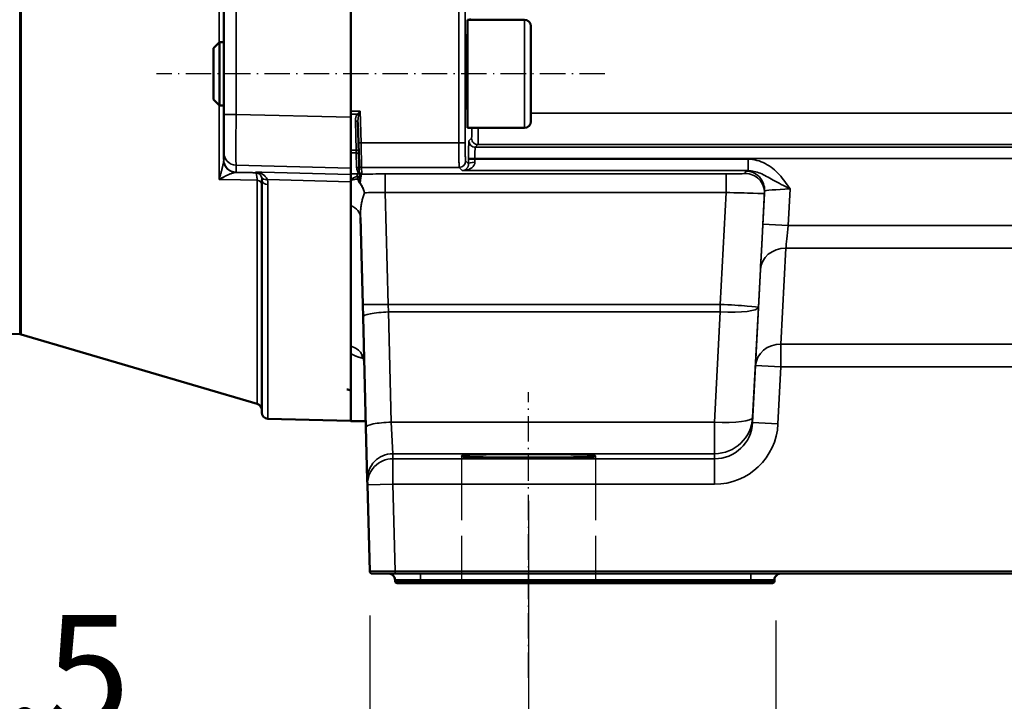
# Model space of a CAD drawing. Units: millimetres. Extents: x 300 to 1002, y 94 to 1087.
# Drawn here: x 436 to 514, y 536 to 590 of the extents above; entities that cross this region are included whole.
import ezdxf

# ---------------------------------------------------------------- set-up
doc = ezdxf.new("R2010")
doc.units = ezdxf.units.MM
doc.linetypes.add('GEN3', pattern=[6.25, 5, -1.25])
doc.linetypes.add('GEN7', pattern=[15, 10, -2.5, 0, -2.5])
for name, color, linetype in [('3', 6, 'GEN3'), ('7', 4, 'GEN7'), ('7N', 4, 'GEN7')]:
    doc.layers.add(name, color=color, linetype=linetype)
for name, color, linetype, lineweight in [('AM_5', 3, 'Continuous', 25), ('Visible (ISO)', 7, 'Continuous', 50), ('Visible fina (ISO)', 7, 'Continuous', 35)]:
    doc.layers.add(name, color=color, linetype=linetype, lineweight=lineweight)
doc.styles.add('ARIAL', font='ARIALBD.TTF')
doc.styles.get("Standard").update_dxf_attribs({"font": 'ISOCP.SHX'})
doc.dimstyles.new('Copia de AM_ISO$0', dxfattribs={"dimscale": 60, "dimtxt": 3.5, "dimasz": 2.5, "dimexe": 1, "dimexo": 1, "dimgap": 1.5, "dimtad": 1, "dimdsep": 46, "dimtxsty": 'Standard', "dimcen": 0, "dimclrd": 256, "dimclre": 256, "dimclrt": 2, "dimadec": 0, "dimazin": 2, "dimtp": 0.1, "dimtm": 0.1, "dimtfac": 0.71, "dimtmove": 0, "dimatfit": 3, "dimfxl": 1, "dimlwd": -1, "dimlwe": -1, "dimarcsym": 0})

# ---------------------------------------------------------------- blocks, each defined once
blk = doc.blocks.new('*D35')
at = {"layer": 'AM_5', "transparency": 16777216}
for p, q in [((426.22, 611.714), (426.22, 547.484)), ((476.22, 551.732), (476.22, 533.668)), ((426.22, 521.859), (426.22, 472.406)), ((476.22, 500.007), (476.22, 472.406)), ((433.22, 475.906), (469.22, 475.906))]:
    blk.add_line(p, q, dxfattribs=at)
for points in [[(433.22, 477.073), (433.22, 474.74), (426.22, 475.906)], [(469.22, 477.073), (469.22, 474.74), (476.22, 475.906)]]:
    blk.add_solid(points, dxfattribs=at)
at = {"layer": 'DEFPOINTS', "color": 0, "transparency": 16777216}
for p in [(426.22, 615.214), (476.22, 555.232), (476.22, 475.906)]:
    blk.add_point(p, dxfattribs=at)
at = {"layer": 'AM_5', "color": 2, "transparency": 16777216, "insert": (451.22, 487.793), "char_height": 8.75, "attachment_point": 5, "style": 'ARIAL'}
blk.add_mtext('50{}{\\A0;{\\H1.5x;}{\\A2;\\H0.71x;\\C3;%%p0.8}}', dxfattribs=at)
blk = doc.blocks.new('*D36')
at = {"layer": 'AM_5', "transparency": 16777216}
for p, q in [((476.22, 551.732), (476.22, 533.668)), ((576.22, 551.802), (576.22, 536.171)), ((476.22, 499.601), (476.22, 472.406)), ((576.22, 495.577), (576.22, 472.406)), ((484.666, 475.906), (569.22, 475.906))]:
    blk.add_line(p, q, dxfattribs=at)
for points in [[(483.22, 477.073), (483.22, 474.74), (476.22, 475.906)], [(569.22, 477.073), (569.22, 474.74), (576.22, 475.906)]]:
    blk.add_solid(points, dxfattribs=at)
at = {"layer": 'DEFPOINTS', "color": 0, "transparency": 16777216}
for p in [(476.22, 555.232), (576.22, 555.302), (576.22, 475.906)]:
    blk.add_point(p, dxfattribs=at)
at = {"layer": 'AM_5', "color": 2, "transparency": 16777216, "insert": (510.879, 485.624), "char_height": 8.75, "attachment_point": 5, "style": 'ARIAL'}
blk.add_mtext('100', dxfattribs=at)
blk = doc.blocks.new('*D38')
at = {"layer": 'AM_5', "transparency": 16777216}
for p, q in [((476.22, 551.732), (476.22, 524.043)), ((463.715, 542.708), (463.715, 524.043)), ((456.715, 527.543), (416.761, 527.543)), ((476.22, 527.543), (463.715, 527.543)), ((483.22, 527.543), (490.22, 527.543))]:
    blk.add_line(p, q, dxfattribs=at)
for points in [[(456.715, 528.71), (456.715, 526.376), (463.715, 527.543)], [(483.22, 528.71), (483.22, 526.376), (476.22, 527.543)]]:
    blk.add_solid(points, dxfattribs=at)
at = {"layer": 'DEFPOINTS', "color": 0, "transparency": 16777216}
for p in [(476.22, 555.232), (463.715, 546.208), (476.22, 527.543)]:
    blk.add_point(p, dxfattribs=at)
at = {"layer": 'AM_5', "color": 2, "transparency": 16777216, "insert": (433.238, 537.26), "char_height": 8.75, "attachment_point": 5, "style": 'ARIAL'}
blk.add_mtext('12.5', dxfattribs=at)
blk = doc.blocks.new('*D39')
at = {"layer": 'AM_5', "transparency": 16777216}
for p, q in [((463.715, 542.708), (463.715, 498.814)), ((495.694, 542.328), (495.694, 498.814)), ((470.715, 502.314), (488.694, 502.314))]:
    blk.add_line(p, q, dxfattribs=at)
for points in [[(470.715, 503.481), (470.715, 501.147), (463.715, 502.314)], [(488.694, 503.481), (488.694, 501.147), (495.694, 502.314)]]:
    blk.add_solid(points, dxfattribs=at)
at = {"layer": 'DEFPOINTS', "color": 0, "transparency": 16777216}
for p in [(463.715, 546.208), (495.694, 545.828), (495.694, 502.314)]:
    blk.add_point(p, dxfattribs=at)
at = {"layer": 'AM_5', "color": 2, "transparency": 16777216, "insert": (479.704, 512.032), "char_height": 8.75, "attachment_point": 5, "style": 'ARIAL'}
blk.add_mtext('32', dxfattribs=at)
blk = doc.blocks.new('*D41')
at = {"layer": 'AM_5', "transparency": 16777216}
for p, q in [((463.715, 542.708), (463.715, 505.068)), ((588.725, 542.708), (588.725, 478.969)), ((588.725, 473.198), (588.725, 447.95)), ((463.715, 466.731), (463.715, 447.95)), ((470.715, 451.45), (581.725, 451.45))]:
    blk.add_line(p, q, dxfattribs=at)
for points in [[(470.715, 452.616), (470.715, 450.283), (463.715, 451.45)], [(581.725, 452.616), (581.725, 450.283), (588.725, 451.45)]]:
    blk.add_solid(points, dxfattribs=at)
at = {"layer": 'DEFPOINTS', "color": 0, "transparency": 16777216}
for p in [(463.715, 546.208), (588.725, 546.208), (588.725, 451.45)]:
    blk.add_point(p, dxfattribs=at)
at = {"layer": 'AM_5', "color": 2, "transparency": 16777216, "insert": (526.22, 461.167), "char_height": 8.75, "attachment_point": 5, "style": 'ARIAL'}
blk.add_mtext('125', dxfattribs=at)

msp = doc.modelspace()

# ---------------------------------------------------------------- linework, layer by layer
at = {"layer": '3'}
for p, q in [((470.955, 555.232), (470.955, 545.264)), ((481.485, 555.232), (481.485, 545.264))]:
    msp.add_line(p, q, dxfattribs=at)
at = {"layer": '7', "ltscale": 0.2}
msp.add_line((476.22, 537.807), (476.22, 560.303), dxfattribs=at)
at = {"layer": '7N', "ltscale": 0.2}
msp.add_line((482.225, 585.34), (446.92, 585.34), dxfattribs=at)
at = {"layer": 'Visible (ISO)'}
for p, q in [((452.22, 667.875), (452.22, 582.152)), ((462.22, 581.922), (462.22, 594.315)), ((471.407, 589.59), (471.407, 581.09)), ((475.907, 589.59), (471.407, 589.59)), ((476.407, 589.09), (476.407, 581.59)), ((451.407, 587.349), (451.898, 587.84)), ((451.898, 587.84), (451.898, 582.84)), ((452.22, 587.84), (451.898, 587.84)), ((471.407, 587.84), (471.299, 587.84)), ((451.407, 583.33), (451.407, 587.349)), ((451.407, 583.33), (451.898, 582.84)), ((452.22, 582.84), (451.898, 582.84)), ((471.407, 582.84), (471.31, 582.84)), ((452.22, 579.154), (452.22, 582.152)), ((462.22, 577.925), (462.22, 581.922)), ((462.832, 579.914), (462.79, 581.517)), ((475.907, 581.09), (471.407, 581.09)), ((462.878, 578.177), (462.832, 579.914)), ((452.22, 579.154), (452.22, 578.591)), ((462.22, 577.409), (462.22, 577.925)), ((462.878, 578.177), (462.888, 577.796)), ((455.22, 558.697), (455.22, 577)), ((462.22, 577.046), (462.22, 577.409)), ((462.22, 577.046), (462.22, 577.036)), ((462.22, 577.036), (462.22, 576.967)), ((462.22, 576.967), (462.22, 574.973)), ((462.22, 574.973), (462.22, 563.913)), ((462.986, 574.029), (463.165, 567.202)), ((463.165, 567.202), (463.191, 566.203)), ((463.191, 566.203), (463.418, 557.529)), ((433.707, 564.922), (436.155, 564.858)), ((436.283, 564.838), (454.861, 559.376)), ((462.22, 563.913), (462.22, 563.335)), ((462.22, 558.014), (462.22, 563.335)), ((455.707, 558.197), (462.207, 558.027)), ((463.406, 558.014), (462.22, 558.014)), ((463.418, 557.529), (463.527, 553.398)), ((463.527, 553.398), (463.537, 552.996)), ((463.537, 552.996), (463.715, 546.208)), ((465.715, 546.014), (463.915, 546.014)), ((465.715, 546.014), (586.725, 546.014)), ((495.856, 545.96), (495.802, 545.928)), ((465.713, 545.527), (465.716, 545.41)), ((467.72, 545.264), (465.866, 545.264)), ((467.72, 545.264), (493.72, 545.264)), ((495.43, 545.264), (493.72, 545.264)), ((495.583, 545.527), (495.58, 545.41))]:
    msp.add_line(p, q, dxfattribs=at)
at = {"layer": 'Visible (ISO)', "flags": 128}
for points in [[(471.328, 582.627), (471.324, 582.652), (471.318, 582.712), (471.312, 582.798), (471.306, 582.908), (471.3, 583.041), (471.295, 583.194), (471.29, 583.367), (471.285, 583.558), (471.281, 583.766), (471.277, 583.987), (471.274, 584.221), (471.271, 584.467), (471.269, 584.721), (471.268, 584.981), (471.267, 585.245), (471.267, 585.511), (471.268, 585.778), (471.269, 586.044), (471.27, 586.305), (471.273, 586.559), (471.276, 586.804), (471.279, 587.039), (471.283, 587.261), (471.288, 587.469), (471.293, 587.659), (471.298, 587.832), (471.304, 587.986), (471.31, 588.119), (471.317, 588.229), (471.323, 588.315), (471.329, 588.375), (471.333, 588.4)], [(463.06, 563.197), (463.067, 563.191), (463.089, 563.17), (463.121, 563.131), (463.162, 563.071), (463.206, 562.99), (463.244, 562.887), (463.285, 562.642)], [(471.014, 555.22), (471.058, 555.215), (471.16, 555.207), (471.309, 555.199), (471.502, 555.191), (471.735, 555.184), (472.009, 555.177), (472.319, 555.17), (472.661, 555.164), (473.036, 555.159), (473.438, 555.154), (473.863, 555.15), (474.308, 555.146), (474.772, 555.143), (475.247, 555.141), (475.729, 555.14), (476.217, 555.14), (476.705, 555.14), (477.188, 555.141), (477.662, 555.143), (478.126, 555.146), (478.572, 555.15), (478.997, 555.154), (479.399, 555.159), (479.774, 555.164), (480.117, 555.17), (480.427, 555.177), (480.701, 555.184), (480.936, 555.191), (481.13, 555.199), (481.281, 555.207), (481.383, 555.215), (481.426, 555.22)], [(496.063, 546.014), (495.955, 545.999), (495.856, 545.96)]]:
    msp.add_lwpolyline(points, dxfattribs=at)
at = {"layer": 'Visible (ISO)'}
for centre, radius, start, end in [((475.907, 589.09), 0.5, 0, 90), ((475.907, 581.59), 0.5, 270, 0), ((436.142, 564.358), 0.5, 73.6164, 88.5), ((461.92, 560.114), 0.4, 41.40962, 90), ((454.72, 558.896), 0.5, 0, 73.6164), ((455.72, 558.697), 0.5, 180, 268.5), ((462.22, 558.527), 0.5, 268.5, 270), ((463.915, 546.214), 0.2, 181.5, 270), ((465.213, 545.514), 0.5, 1.5, 90), ((496.083, 545.514), 0.5, 124.11471, 178.5), ((465.866, 545.414), 0.15, 181.5, 270), ((495.43, 545.414), 0.15, 270, 358.5)]:
    msp.add_arc(centre, radius, start, end, dxfattribs=at)
at = {"layer": 'Visible fina (ISO)'}
for p, q in [((436.155, 564.858), (436.155, 685.169)), ((436.283, 685.189), (436.283, 564.838)), ((453.194, 582.152), (453.194, 667.875)), ((462.207, 668.105), (462.207, 581.922)), ((451.861, 587.803), (451.861, 661.876)), ((470.733, 591.046), (470.733, 579.912)), ((471.233, 579.929), (471.233, 590.569)), ((471.614, 589.705), (471.615, 589.59)), ((475.907, 581.09), (475.907, 589.59)), ((451.861, 577.033), (451.861, 582.876)), ((462.22, 582.398), (462.967, 582.398)), ((462.967, 582.398), (463.032, 579.912)), ((452.22, 582.152), (453.194, 582.152)), ((462.207, 581.922), (453.194, 582.152)), ((462.22, 581.922), (462.207, 581.922)), ((462.22, 582.156), (462.724, 582.156)), ((462.65, 579.345), (462.59, 581.617)), ((582.332, 582.241), (476.407, 582.241)), ((471.736, 580.27), (471.533, 580.067)), ((462.65, 579.345), (462.22, 579.345)), ((462.658, 579.121), (462.65, 579.345)), ((463.032, 579.912), (463.078, 577.982)), ((470.733, 579.912), (463.032, 579.912)), ((472.033, 579.566), (472.236, 579.77)), ((591.22, 579.566), (472.033, 579.566)), ((472.236, 579.77), (582.332, 579.77)), ((462.22, 579.121), (462.658, 579.121)), ((462.658, 579.121), (462.688, 577.99)), ((471.497, 578.254), (471.27, 578.482)), ((471.496, 578.667), (471.996, 578.667)), ((471.496, 578.667), (471.496, 578.621)), ((471.496, 578.621), (471.996, 578.62)), ((471.996, 578.667), (591.22, 578.667)), ((471.996, 578.62), (471.996, 578.667)), ((493.511, 578.62), (471.996, 578.62)), ((493.511, 577.721), (493.511, 578.62)), ((453.194, 578.155), (462.207, 577.925)), ((453.194, 577.592), (453.194, 578.155)), ((462.207, 577.925), (462.207, 577.409)), ((463.09, 577.504), (463.078, 577.982)), ((463.078, 577.982), (470.77, 577.982)), ((470.77, 577.982), (471.008, 577.743)), ((471.031, 577.721), (471.008, 577.743)), ((471.031, 577.721), (493.511, 577.721)), ((493.31, 577.69), (493.294, 577.5)), ((451.861, 577.033), (452.22, 577.026)), ((452.22, 577.026), (454.861, 576.97)), ((454.733, 577.603), (454.733, 577.559)), ((455.22, 577.59), (454.733, 577.603)), ((454.861, 559.376), (454.861, 576.97)), ((455.193, 577.221), (455.194, 577.217)), ((462.207, 577.409), (455.22, 577.59)), ((455.655, 577.016), (462.207, 576.848)), ((462.207, 558.027), (462.207, 576.848)), ((462.76, 577.464), (462.22, 577.464)), ((462.927, 577.362), (462.928, 577.367)), ((464.934, 577.461), (464.934, 576.001)), ((491.788, 577.461), (464.934, 577.461)), ((491.788, 577.461), (491.788, 576.001)), ((455.707, 576.639), (455.707, 558.197)), ((494.808, 576.112), (494.672, 573.506)), ((494.792, 575.922), (494.808, 576.112)), ((496.669, 573.401), (496.82, 576.282)), ((464.934, 576.001), (491.788, 576.001)), ((465.164, 567.202), (464.934, 576.001)), ((491.788, 576.001), (491.326, 567.202)), ((494.322, 566.967), (494.792, 575.922)), ((494.672, 573.506), (496.669, 573.401)), ((496.669, 573.401), (555.771, 573.401)), ((496.102, 564.07), (496.484, 571.619)), ((496.484, 571.619), (555.956, 571.619)), ((494.487, 569.942), (494.105, 562.393)), ((465.191, 566.603), (465.164, 567.202)), ((465.164, 567.202), (491.326, 567.202)), ((491.326, 567.202), (491.326, 566.603)), ((493.869, 558.293), (494.322, 566.967)), ((465.418, 557.929), (465.191, 566.603)), ((465.191, 566.603), (491.326, 566.603)), ((491.326, 566.603), (490.873, 557.929)), ((496.102, 564.07), (496.102, 562.288)), ((496.102, 564.07), (556.338, 564.07)), ((494.105, 562.393), (493.869, 557.892)), ((494.105, 562.393), (496.102, 562.288)), ((495.866, 557.787), (496.102, 562.288)), ((496.102, 562.288), (556.338, 562.288)), ((493.869, 557.892), (493.869, 558.293)), ((465.526, 555.45), (465.418, 557.929)), ((465.418, 557.929), (490.873, 557.929)), ((490.873, 557.929), (490.873, 555.45)), ((495.866, 557.787), (493.869, 557.892)), ((465.526, 555.45), (490.873, 555.45)), ((465.536, 555.048), (465.526, 555.45)), ((470.959, 555.302), (470.955, 555.232)), ((481.485, 555.232), (481.481, 555.302)), ((490.873, 555.45), (490.873, 555.048)), ((490.873, 555.048), (465.536, 555.048)), ((465.536, 553.048), (465.536, 555.048)), ((490.873, 553.048), (490.873, 555.048)), ((465.536, 553.048), (463.537, 552.996)), ((465.536, 553.048), (490.873, 553.048)), ((465.715, 546.214), (465.536, 553.048)), ((463.715, 546.208), (465.715, 546.214)), ((586.725, 546.214), (465.715, 546.214)), ((465.715, 546.014), (465.715, 546.214)), ((467.72, 546.014), (467.72, 545.527)), ((493.72, 546.014), (493.72, 545.527)), ((467.72, 545.527), (465.713, 545.527)), ((465.716, 545.41), (467.72, 545.41)), ((467.72, 545.527), (493.72, 545.527)), ((467.72, 545.527), (467.72, 545.41)), ((467.72, 545.41), (467.72, 545.264)), ((493.72, 545.41), (467.72, 545.41)), ((495.583, 545.527), (493.72, 545.527)), ((493.72, 545.527), (493.72, 545.41)), ((493.72, 545.41), (493.72, 545.264)), ((493.72, 545.41), (495.58, 545.41))]:
    msp.add_line(p, q, dxfattribs=at)
at = {"layer": 'Visible fina (ISO)', "flags": 128}
for points in [[(472.119, 589.59), (472.119, 589.605)], [(471.384, 588.09), (471.372, 588.295), (471.359, 588.42), (471.346, 588.46), (471.333, 588.415), (471.321, 588.289), (471.308, 588.085), (471.297, 587.804), (471.288, 587.453), (471.28, 587.046), (471.273, 586.595), (471.269, 586.115), (471.267, 585.618), (471.267, 585.119), (471.27, 584.632), (471.275, 584.17), (471.281, 583.745), (471.29, 583.369), (471.3, 583.054), (471.311, 582.813), (471.323, 582.652), (471.336, 582.575), (471.349, 582.58), (471.362, 582.668), (471.375, 582.84)], [(471.394, 587.839), (471.393, 587.851), (471.393, 587.863), (471.392, 587.874), (471.392, 587.885), (471.392, 587.896), (471.391, 587.908), (471.391, 587.919), (471.39, 587.929), (471.39, 587.94), (471.39, 587.951), (471.389, 587.962), (471.389, 587.972), (471.388, 587.982), (471.388, 587.993), (471.388, 588.003), (471.387, 588.013), (471.387, 588.023), (471.386, 588.033), (471.386, 588.042), (471.386, 588.052), (471.385, 588.062), (471.385, 588.071), (471.384, 588.08), (471.384, 588.09)], [(462.967, 582.398), (462.957, 582.388), (462.946, 582.377), (462.935, 582.367), (462.925, 582.357), (462.914, 582.346), (462.904, 582.336), (462.893, 582.326), (462.883, 582.316), (462.872, 582.305), (462.862, 582.295), (462.852, 582.285), (462.841, 582.275), (462.831, 582.264), (462.821, 582.254), (462.811, 582.244), (462.801, 582.234), (462.791, 582.224), (462.781, 582.214), (462.771, 582.204), (462.762, 582.195), (462.752, 582.185), (462.743, 582.175), (462.734, 582.166), (462.724, 582.156)], [(462.85, 582.061), (462.855, 582.075), (462.859, 582.088), (462.863, 582.102), (462.868, 582.115), (462.873, 582.129), (462.877, 582.143), (462.882, 582.156), (462.887, 582.17), (462.892, 582.184), (462.897, 582.198), (462.902, 582.213), (462.906, 582.227), (462.911, 582.241), (462.916, 582.255), (462.921, 582.269), (462.927, 582.284), (462.932, 582.298), (462.937, 582.312), (462.942, 582.326), (462.947, 582.341), (462.952, 582.355), (462.957, 582.369), (462.962, 582.384), (462.967, 582.398)], [(462.724, 582.156), (462.711, 582.136), (462.699, 582.115), (462.688, 582.094), (462.677, 582.072), (462.667, 582.051), (462.658, 582.029), (462.649, 582.006), (462.642, 581.984), (462.635, 581.962), (462.628, 581.939), (462.622, 581.916), (462.617, 581.894), (462.612, 581.871), (462.607, 581.848), (462.603, 581.825), (462.6, 581.802), (462.597, 581.779), (462.595, 581.756), (462.593, 581.732), (462.592, 581.709), (462.591, 581.686), (462.59, 581.663), (462.59, 581.64), (462.59, 581.617)], [(462.79, 581.517), (462.79, 581.541), (462.79, 581.564), (462.789, 581.588), (462.79, 581.611), (462.79, 581.634), (462.791, 581.658), (462.792, 581.681), (462.793, 581.705), (462.794, 581.728), (462.796, 581.751), (462.798, 581.774), (462.8, 581.797), (462.802, 581.82), (462.805, 581.843), (462.808, 581.866), (462.811, 581.888), (462.815, 581.911), (462.819, 581.933), (462.823, 581.955), (462.827, 581.977), (462.833, 581.999), (462.838, 582.02), (462.844, 582.041), (462.85, 582.061)], [(471.762, 581.09), (471.762, 581.034), (471.761, 580.979), (471.761, 580.925), (471.76, 580.872), (471.759, 580.821), (471.759, 580.77), (471.758, 580.722), (471.757, 580.675), (471.756, 580.63), (471.755, 580.588), (471.754, 580.548), (471.753, 580.51), (471.751, 580.474), (471.75, 580.441), (471.749, 580.411), (471.748, 580.384), (471.746, 580.359), (471.745, 580.337), (471.743, 580.318), (471.742, 580.302), (471.741, 580.289), (471.739, 580.279), (471.738, 580.273), (471.736, 580.27)], [(472.236, 579.77), (472.238, 579.775), (472.239, 579.785), (472.241, 579.801), (472.242, 579.822), (472.244, 579.848), (472.245, 579.879), (472.247, 579.914), (472.248, 579.955), (472.249, 579.999), (472.251, 580.048), (472.252, 580.102), (472.253, 580.159), (472.254, 580.221), (472.255, 580.286), (472.256, 580.355), (472.257, 580.427), (472.258, 580.502), (472.259, 580.581), (472.26, 580.661), (472.26, 580.744), (472.261, 580.828), (472.261, 580.915), (472.262, 581.002), (472.262, 581.09)], [(471.533, 580.067), (471.531, 580.061), (471.528, 580.05), (471.526, 580.034), (471.524, 580.011), (471.521, 579.983), (471.519, 579.95), (471.517, 579.911), (471.515, 579.868), (471.513, 579.819), (471.511, 579.765), (471.509, 579.706), (471.507, 579.644), (471.506, 579.577), (471.504, 579.507), (471.503, 579.433), (471.501, 579.356), (471.5, 579.277), (471.499, 579.194), (471.498, 579.11), (471.497, 579.023), (471.497, 578.935), (471.496, 578.846), (471.496, 578.757), (471.496, 578.667)], [(470.733, 579.912), (470.733, 579.787), (470.733, 579.662), (470.734, 579.538), (470.734, 579.415), (470.735, 579.296), (470.736, 579.179), (470.737, 579.066), (470.738, 578.956), (470.739, 578.849), (470.74, 578.747), (470.742, 578.651), (470.744, 578.559), (470.745, 578.474), (470.747, 578.394), (470.749, 578.321), (470.751, 578.254), (470.753, 578.194), (470.756, 578.141), (470.758, 578.096), (470.76, 578.058), (470.763, 578.027), (470.765, 578.005), (470.767, 577.989), (470.77, 577.982)], [(471.27, 578.482), (471.267, 578.487), (471.265, 578.498), (471.262, 578.515), (471.26, 578.538), (471.258, 578.567), (471.255, 578.601), (471.253, 578.641), (471.251, 578.685), (471.249, 578.736), (471.247, 578.791), (471.245, 578.85), (471.243, 578.914), (471.242, 578.983), (471.24, 579.055), (471.239, 579.132), (471.238, 579.212), (471.236, 579.294), (471.236, 579.379), (471.235, 579.467), (471.234, 579.557), (471.233, 579.648), (471.233, 579.741), (471.233, 579.835), (471.233, 579.929)], [(471.996, 578.667), (471.996, 578.724), (471.996, 578.782), (471.997, 578.839), (471.997, 578.896), (471.998, 578.951), (471.999, 579.005), (472, 579.058), (472.001, 579.11), (472.002, 579.159), (472.004, 579.207), (472.005, 579.252), (472.007, 579.295), (472.009, 579.335), (472.011, 579.372), (472.013, 579.407), (472.015, 579.438), (472.017, 579.467), (472.019, 579.491), (472.021, 579.513), (472.023, 579.531), (472.026, 579.545), (472.028, 579.556), (472.03, 579.563), (472.033, 579.566)], [(452.213, 578.461), (452.207, 578.417), (452.2, 578.37), (452.192, 578.322), (452.183, 578.271), (452.173, 578.219), (452.162, 578.166), (452.15, 578.111), (452.137, 578.055), (452.123, 577.997), (452.109, 577.939), (452.094, 577.879), (452.079, 577.818), (452.063, 577.757), (452.047, 577.695), (452.03, 577.632), (452.012, 577.568), (451.995, 577.503), (451.977, 577.438), (451.958, 577.372), (451.939, 577.305), (451.92, 577.238), (451.901, 577.17), (451.881, 577.102), (451.861, 577.033)], [(452.22, 578.591), (452.22, 578.586), (452.22, 578.58), (452.22, 578.575), (452.22, 578.569), (452.22, 578.564), (452.22, 578.558), (452.219, 578.553), (452.219, 578.548), (452.219, 578.542), (452.219, 578.537), (452.218, 578.531), (452.218, 578.526), (452.218, 578.521), (452.218, 578.515), (452.217, 578.51), (452.217, 578.504), (452.216, 578.499), (452.216, 578.494), (452.215, 578.488), (452.215, 578.483), (452.214, 578.478), (452.214, 578.472), (452.213, 578.467), (452.213, 578.461)], [(471.496, 578.621), (471.496, 578.605), (471.496, 578.59), (471.496, 578.574), (471.496, 578.559), (471.496, 578.544), (471.496, 578.528), (471.496, 578.513), (471.496, 578.497), (471.496, 578.482), (471.496, 578.467), (471.496, 578.451), (471.496, 578.436), (471.496, 578.421), (471.496, 578.405), (471.496, 578.39), (471.496, 578.375), (471.496, 578.36), (471.496, 578.344), (471.496, 578.329), (471.496, 578.314), (471.497, 578.299), (471.497, 578.284), (471.497, 578.269), (471.497, 578.254)], [(471.997, 578.385), (471.997, 578.394), (471.996, 578.404), (471.996, 578.414), (471.996, 578.423), (471.996, 578.433), (471.996, 578.443), (471.996, 578.452), (471.996, 578.462), (471.996, 578.472), (471.996, 578.482), (471.996, 578.492), (471.996, 578.501), (471.996, 578.511), (471.996, 578.521), (471.996, 578.531), (471.996, 578.541), (471.996, 578.551), (471.996, 578.561), (471.996, 578.571), (471.996, 578.581), (471.996, 578.59), (471.996, 578.6), (471.996, 578.61), (471.996, 578.62)], [(496.82, 576.282), (496.721, 576.428), (496.62, 576.573), (496.518, 576.717), (496.414, 576.86), (496.307, 577.001), (496.197, 577.139), (496.084, 577.275), (495.967, 577.407), (495.846, 577.534), (495.721, 577.658), (495.591, 577.776), (495.456, 577.889), (495.317, 577.996), (495.171, 578.097), (495.021, 578.191), (494.867, 578.277), (494.708, 578.354), (494.546, 578.422), (494.38, 578.481), (494.21, 578.53), (494.038, 578.569), (493.863, 578.597), (493.687, 578.614), (493.511, 578.62)], [(462.747, 577.698), (462.75, 577.691), (462.753, 577.684), (462.756, 577.677), (462.759, 577.669), (462.761, 577.662), (462.764, 577.655), (462.767, 577.648), (462.77, 577.641), (462.773, 577.634), (462.775, 577.626), (462.778, 577.619), (462.781, 577.612), (462.784, 577.605), (462.786, 577.598), (462.789, 577.591), (462.792, 577.584), (462.795, 577.576), (462.798, 577.569), (462.8, 577.562), (462.803, 577.555), (462.806, 577.548), (462.809, 577.541), (462.812, 577.533), (462.815, 577.526)], [(471.031, 577.721), (471.086, 577.723), (471.141, 577.727), (471.195, 577.733), (471.249, 577.741), (471.303, 577.752), (471.356, 577.764), (471.409, 577.779), (471.461, 577.796), (471.512, 577.815), (471.562, 577.836), (471.61, 577.86), (471.657, 577.886), (471.703, 577.914), (471.746, 577.945), (471.788, 577.978), (471.827, 578.014), (471.863, 578.052), (471.896, 578.093), (471.925, 578.136), (471.95, 578.182), (471.97, 578.23), (471.985, 578.28), (471.994, 578.332), (471.997, 578.385)], [(471.497, 578.254), (471.496, 578.213), (471.492, 578.172), (471.485, 578.132), (471.475, 578.095), (471.463, 578.059), (471.449, 578.024), (471.434, 577.992), (471.416, 577.962), (471.397, 577.933), (471.377, 577.906), (471.356, 577.882), (471.334, 577.859), (471.312, 577.838), (471.288, 577.819), (471.264, 577.801), (471.239, 577.786), (471.214, 577.772), (471.189, 577.76), (471.163, 577.749), (471.137, 577.74), (471.111, 577.733), (471.084, 577.727), (471.058, 577.723), (471.031, 577.721)], [(493.511, 577.721), (493.629, 577.717), (493.748, 577.707), (493.868, 577.69), (493.988, 577.667), (494.108, 577.637), (494.228, 577.601), (494.348, 577.559), (494.468, 577.512), (494.59, 577.459), (494.713, 577.402), (494.837, 577.34), (494.963, 577.274), (495.091, 577.205), (495.222, 577.132), (495.358, 577.057), (495.499, 576.978), (495.645, 576.897), (495.797, 576.814), (495.955, 576.728), (496.119, 576.641), (496.29, 576.553), (496.464, 576.463), (496.641, 576.373), (496.82, 576.282)], [(451.861, 577.033), (451.929, 577.072), (451.996, 577.109), (452.062, 577.145), (452.128, 577.18), (452.194, 577.214), (452.258, 577.247), (452.322, 577.278), (452.385, 577.308), (452.446, 577.337), (452.507, 577.364), (452.566, 577.391), (452.624, 577.415), (452.681, 577.439), (452.737, 577.461), (452.791, 577.481), (452.843, 577.5), (452.893, 577.517), (452.941, 577.532), (452.987, 577.546), (453.03, 577.557), (453.07, 577.567), (453.108, 577.575), (453.142, 577.58), (453.172, 577.583)], [(453.172, 577.583), (453.174, 577.583), (453.176, 577.583), (453.177, 577.584), (453.179, 577.584), (453.18, 577.584), (453.182, 577.585), (453.183, 577.585), (453.184, 577.586), (453.185, 577.586), (453.186, 577.586), (453.187, 577.587), (453.188, 577.587), (453.189, 577.587), (453.19, 577.588), (453.191, 577.588), (453.191, 577.589), (453.192, 577.589), (453.192, 577.589), (453.193, 577.59), (453.193, 577.59), (453.193, 577.591), (453.194, 577.591), (453.194, 577.591), (453.194, 577.592)], [(454.733, 577.559), (454.668, 577.56), (454.603, 577.561), (454.538, 577.562), (454.473, 577.563), (454.408, 577.564), (454.343, 577.565), (454.278, 577.566), (454.213, 577.567), (454.148, 577.568), (454.083, 577.569), (454.018, 577.57), (453.952, 577.571), (453.887, 577.572), (453.822, 577.573), (453.757, 577.574), (453.692, 577.575), (453.627, 577.576), (453.562, 577.577), (453.497, 577.578), (453.432, 577.579), (453.367, 577.58), (453.302, 577.581), (453.237, 577.582), (453.172, 577.583)], [(455.653, 577.023), (455.632, 577.069), (455.608, 577.113), (455.581, 577.155), (455.553, 577.195), (455.522, 577.233), (455.49, 577.269), (455.455, 577.304), (455.42, 577.336), (455.383, 577.366), (455.345, 577.394), (455.305, 577.421), (455.265, 577.445), (455.224, 577.468), (455.181, 577.489), (455.139, 577.508), (455.095, 577.526), (455.051, 577.541), (455.007, 577.555), (454.962, 577.567), (454.916, 577.578), (454.871, 577.587), (454.825, 577.594), (454.779, 577.599), (454.733, 577.603)], [(454.733, 577.603), (454.756, 577.599), (454.779, 577.595), (454.802, 577.59), (454.825, 577.584), (454.848, 577.577), (454.87, 577.568), (454.893, 577.559), (454.915, 577.548), (454.936, 577.536), (454.958, 577.524), (454.979, 577.51), (454.999, 577.495), (455.02, 577.479), (455.039, 577.461), (455.058, 577.443), (455.077, 577.423), (455.095, 577.402), (455.112, 577.38), (455.128, 577.357), (455.143, 577.332), (455.157, 577.306), (455.171, 577.279), (455.182, 577.251), (455.193, 577.221)], [(454.733, 577.559), (454.739, 577.556), (454.745, 577.551), (454.751, 577.545), (454.757, 577.536), (454.763, 577.525), (454.768, 577.513), (454.774, 577.498), (454.78, 577.482), (454.786, 577.464), (454.791, 577.444), (454.797, 577.422), (454.802, 577.398), (454.808, 577.372), (454.813, 577.345), (454.818, 577.316), (454.823, 577.284), (454.828, 577.251), (454.833, 577.216), (454.838, 577.179), (454.843, 577.141), (454.848, 577.101), (454.852, 577.059), (454.857, 577.015), (454.861, 576.97)], [(455.194, 577.217), (455.197, 577.209), (455.199, 577.201), (455.201, 577.193), (455.203, 577.185), (455.205, 577.177), (455.207, 577.168), (455.208, 577.16), (455.21, 577.151), (455.211, 577.143), (455.212, 577.134), (455.214, 577.125), (455.215, 577.116), (455.216, 577.107), (455.216, 577.098), (455.217, 577.089), (455.218, 577.079), (455.218, 577.07), (455.219, 577.06), (455.219, 577.051), (455.219, 577.041), (455.22, 577.031), (455.22, 577.021), (455.22, 577.011), (455.22, 577)], [(455.655, 577.016), (455.655, 577.017), (455.655, 577.017), (455.655, 577.017), (455.655, 577.017), (455.655, 577.018), (455.655, 577.018), (455.655, 577.018), (455.655, 577.018), (455.654, 577.019), (455.654, 577.019), (455.654, 577.019), (455.654, 577.02), (455.654, 577.02), (455.654, 577.02), (455.654, 577.02), (455.654, 577.021), (455.654, 577.021), (455.653, 577.021), (455.653, 577.022), (455.653, 577.022), (455.653, 577.022), (455.653, 577.022), (455.653, 577.023), (455.653, 577.023)], [(455.707, 576.639), (455.707, 576.654), (455.707, 576.67), (455.706, 576.686), (455.706, 576.702), (455.705, 576.717), (455.704, 576.733), (455.704, 576.749), (455.702, 576.765), (455.701, 576.781), (455.7, 576.796), (455.698, 576.812), (455.696, 576.828), (455.694, 576.844), (455.692, 576.859), (455.689, 576.875), (455.687, 576.891), (455.684, 576.907), (455.68, 576.922), (455.677, 576.938), (455.673, 576.954), (455.669, 576.969), (455.665, 576.985), (455.66, 577.001), (455.655, 577.016)], [(462.207, 577.409), (462.207, 577.406), (462.207, 577.402), (462.206, 577.396), (462.206, 577.387), (462.206, 577.377), (462.206, 577.365), (462.206, 577.351), (462.206, 577.335), (462.206, 577.318), (462.206, 577.298), (462.206, 577.277), (462.206, 577.254), (462.206, 577.229), (462.206, 577.203), (462.206, 577.174), (462.206, 577.145), (462.206, 577.113), (462.206, 577.079), (462.206, 577.045), (462.206, 577.008), (462.206, 576.97), (462.207, 576.931), (462.207, 576.89), (462.207, 576.848)], [(462.713, 577.273), (462.693, 577.265), (462.672, 577.257), (462.651, 577.248), (462.63, 577.24), (462.61, 577.231), (462.589, 577.222), (462.568, 577.213), (462.548, 577.204), (462.527, 577.195), (462.506, 577.186), (462.486, 577.176), (462.465, 577.166), (462.445, 577.156), (462.424, 577.146), (462.404, 577.136), (462.383, 577.125), (462.363, 577.115), (462.342, 577.104), (462.322, 577.093), (462.301, 577.082), (462.281, 577.071), (462.261, 577.059), (462.24, 577.047), (462.22, 577.036)], [(462.22, 576.967), (462.244, 576.973), (462.267, 576.979), (462.291, 576.985), (462.315, 576.991), (462.338, 576.996), (462.362, 577.001), (462.385, 577.007), (462.409, 577.012), (462.433, 577.016), (462.456, 577.021), (462.48, 577.026), (462.503, 577.03), (462.526, 577.034), (462.55, 577.038), (462.573, 577.042), (462.597, 577.045), (462.62, 577.049), (462.643, 577.052), (462.667, 577.055), (462.69, 577.058), (462.713, 577.061), (462.736, 577.064), (462.759, 577.066), (462.782, 577.068)], [(462.757, 577.462), (462.753, 577.459), (462.749, 577.456), (462.746, 577.452), (462.742, 577.448), (462.739, 577.443), (462.736, 577.438), (462.734, 577.433), (462.731, 577.427), (462.729, 577.42), (462.727, 577.414), (462.725, 577.406), (462.723, 577.399), (462.722, 577.39), (462.721, 577.382), (462.719, 577.373), (462.718, 577.363), (462.717, 577.353), (462.716, 577.343), (462.716, 577.332), (462.715, 577.321), (462.714, 577.31), (462.714, 577.298), (462.714, 577.285), (462.713, 577.273)], [(462.713, 577.273), (462.716, 577.267), (462.718, 577.261), (462.721, 577.255), (462.723, 577.249), (462.726, 577.242), (462.728, 577.235), (462.731, 577.228), (462.734, 577.221), (462.736, 577.213), (462.739, 577.205), (462.742, 577.197), (462.745, 577.189), (462.748, 577.18), (462.751, 577.171), (462.754, 577.162), (462.757, 577.152), (462.76, 577.143), (462.763, 577.133), (462.766, 577.123), (462.769, 577.112), (462.772, 577.102), (462.776, 577.091), (462.779, 577.08), (462.782, 577.068)], [(462.76, 577.464), (462.76, 577.464), (462.76, 577.464), (462.76, 577.464), (462.76, 577.464), (462.76, 577.463), (462.759, 577.463), (462.759, 577.463), (462.759, 577.463), (462.759, 577.463), (462.759, 577.463), (462.759, 577.463), (462.759, 577.463), (462.759, 577.463), (462.758, 577.463), (462.758, 577.463), (462.758, 577.463), (462.758, 577.463), (462.758, 577.463), (462.758, 577.462), (462.758, 577.462), (462.758, 577.462), (462.757, 577.462), (462.757, 577.462), (462.757, 577.462)], [(462.768, 577.468), (462.768, 577.468), (462.768, 577.467), (462.767, 577.467), (462.767, 577.467), (462.767, 577.467), (462.766, 577.467), (462.766, 577.467), (462.766, 577.466), (462.765, 577.466), (462.765, 577.466), (462.765, 577.466), (462.764, 577.466), (462.764, 577.466), (462.764, 577.465), (462.763, 577.465), (462.763, 577.465), (462.763, 577.465), (462.762, 577.465), (462.762, 577.465), (462.762, 577.464), (462.761, 577.464), (462.761, 577.464), (462.761, 577.464), (462.76, 577.464)], [(462.815, 577.526), (462.816, 577.524), (462.816, 577.521), (462.817, 577.519), (462.817, 577.517), (462.817, 577.514), (462.817, 577.512), (462.816, 577.509), (462.815, 577.507), (462.814, 577.504), (462.813, 577.502), (462.811, 577.499), (462.809, 577.497), (462.807, 577.495), (462.805, 577.492), (462.802, 577.49), (462.799, 577.487), (462.796, 577.485), (462.793, 577.482), (462.789, 577.48), (462.786, 577.477), (462.782, 577.475), (462.777, 577.473), (462.773, 577.47), (462.768, 577.468)], [(462.782, 577.068), (462.786, 577.055), (462.789, 577.041), (462.793, 577.028), (462.797, 577.014), (462.801, 577), (462.805, 576.986), (462.809, 576.972), (462.813, 576.959), (462.818, 576.945), (462.823, 576.931), (462.828, 576.916), (462.833, 576.902), (462.838, 576.888), (462.844, 576.874), (462.85, 576.859), (462.856, 576.845), (462.863, 576.831), (462.87, 576.816), (462.878, 576.802), (462.886, 576.787), (462.894, 576.773), (462.903, 576.759), (462.913, 576.745), (462.923, 576.731)], [(462.909, 577.13), (462.909, 577.143), (462.909, 577.155), (462.909, 577.168), (462.909, 577.18), (462.909, 577.192), (462.909, 577.203), (462.909, 577.214), (462.91, 577.226), (462.91, 577.236), (462.911, 577.247), (462.911, 577.257), (462.912, 577.267), (462.912, 577.276), (462.913, 577.286), (462.914, 577.295), (462.915, 577.304), (462.916, 577.312), (462.917, 577.32), (462.919, 577.328), (462.92, 577.335), (462.921, 577.343), (462.923, 577.349), (462.925, 577.356), (462.927, 577.362)], [(462.915, 577.008), (462.915, 577.014), (462.914, 577.02), (462.914, 577.025), (462.913, 577.031), (462.913, 577.037), (462.912, 577.042), (462.912, 577.048), (462.912, 577.053), (462.911, 577.059), (462.911, 577.064), (462.911, 577.069), (462.91, 577.074), (462.91, 577.079), (462.91, 577.084), (462.91, 577.089), (462.91, 577.094), (462.909, 577.099), (462.909, 577.104), (462.909, 577.108), (462.909, 577.113), (462.909, 577.117), (462.909, 577.122), (462.909, 577.126), (462.909, 577.13)], [(462.97, 576.76), (462.966, 576.769), (462.962, 576.778), (462.958, 576.788), (462.954, 576.798), (462.951, 576.808), (462.948, 576.819), (462.945, 576.829), (462.942, 576.84), (462.94, 576.85), (462.938, 576.861), (462.935, 576.871), (462.933, 576.882), (462.931, 576.893), (462.929, 576.903), (462.928, 576.914), (462.926, 576.924), (462.924, 576.935), (462.923, 576.945), (462.921, 576.956), (462.92, 576.966), (462.919, 576.977), (462.917, 576.987), (462.916, 576.998), (462.915, 577.008)], [(462.935, 577.487), (462.935, 577.492), (462.935, 577.496), (462.935, 577.501), (462.935, 577.506), (462.935, 577.511), (462.935, 577.515), (462.934, 577.52), (462.934, 577.525), (462.933, 577.53), (462.933, 577.535), (462.932, 577.539), (462.932, 577.544), (462.931, 577.549), (462.93, 577.554), (462.929, 577.558), (462.928, 577.563), (462.927, 577.568), (462.926, 577.573), (462.925, 577.577), (462.924, 577.582), (462.923, 577.587), (462.921, 577.592), (462.92, 577.597), (462.919, 577.601)], [(462.928, 577.367), (462.928, 577.367), (462.929, 577.368), (462.929, 577.368), (462.929, 577.369), (462.929, 577.369), (462.929, 577.37), (462.929, 577.37), (462.929, 577.371), (462.93, 577.371), (462.93, 577.372), (462.93, 577.372), (462.93, 577.373), (462.93, 577.373), (462.93, 577.374), (462.93, 577.374), (462.931, 577.375), (462.931, 577.375), (462.931, 577.376), (462.931, 577.376), (462.931, 577.377), (462.931, 577.377), (462.931, 577.378), (462.931, 577.378), (462.932, 577.379)], [(462.932, 577.379), (462.933, 577.386), (462.934, 577.393), (462.935, 577.4), (462.936, 577.406), (462.937, 577.413), (462.937, 577.419), (462.937, 577.425), (462.937, 577.43), (462.937, 577.436), (462.937, 577.441), (462.937, 577.446), (462.937, 577.45), (462.936, 577.455), (462.936, 577.459), (462.936, 577.463), (462.935, 577.466), (462.935, 577.47), (462.935, 577.473), (462.935, 577.476), (462.935, 577.478), (462.935, 577.481), (462.935, 577.483), (462.935, 577.485), (462.935, 577.487)], [(462.97, 576.76), (462.973, 576.786), (462.975, 576.812), (462.978, 576.838), (462.981, 576.864), (462.984, 576.889), (462.986, 576.914), (462.989, 576.938), (462.992, 576.962), (462.995, 576.986), (462.998, 577.009), (463.001, 577.032), (463.004, 577.054), (463.007, 577.076), (463.01, 577.098), (463.013, 577.118), (463.016, 577.139), (463.019, 577.159), (463.022, 577.178), (463.025, 577.197), (463.028, 577.215), (463.031, 577.233), (463.034, 577.25), (463.037, 577.267), (463.04, 577.282)], [(463.044, 577.307), (463.045, 577.317), (463.045, 577.327), (463.045, 577.337), (463.045, 577.346), (463.045, 577.355), (463.045, 577.364), (463.044, 577.372), (463.044, 577.38), (463.043, 577.387), (463.042, 577.394), (463.041, 577.401), (463.041, 577.407), (463.041, 577.412), (463.04, 577.418), (463.04, 577.423), (463.041, 577.427), (463.041, 577.431), (463.042, 577.434), (463.044, 577.438), (463.045, 577.44), (463.047, 577.442), (463.049, 577.444), (463.052, 577.446), (463.055, 577.447)], [(463.04, 577.282), (463.04, 577.283), (463.04, 577.285), (463.041, 577.286), (463.041, 577.287), (463.041, 577.288), (463.041, 577.289), (463.041, 577.29), (463.041, 577.291), (463.042, 577.292), (463.042, 577.293), (463.042, 577.294), (463.042, 577.295), (463.042, 577.296), (463.042, 577.297), (463.043, 577.298), (463.043, 577.299), (463.043, 577.3), (463.043, 577.301), (463.043, 577.302), (463.043, 577.303), (463.043, 577.304), (463.044, 577.305), (463.044, 577.306), (463.044, 577.307)], [(463.055, 577.447), (463.058, 577.449), (463.061, 577.451), (463.064, 577.454), (463.067, 577.456), (463.069, 577.459), (463.072, 577.461), (463.074, 577.463), (463.076, 577.466), (463.078, 577.468), (463.079, 577.471), (463.081, 577.473), (463.082, 577.475), (463.084, 577.478), (463.085, 577.48), (463.086, 577.483), (463.087, 577.485), (463.088, 577.487), (463.089, 577.49), (463.089, 577.492), (463.09, 577.495), (463.09, 577.497), (463.09, 577.499), (463.09, 577.502), (463.09, 577.504)], [(462.923, 576.731), (462.945, 576.703), (462.967, 576.674), (462.988, 576.645), (463.009, 576.615), (463.029, 576.585), (463.048, 576.555), (463.067, 576.524), (463.085, 576.494), (463.103, 576.463), (463.121, 576.431), (463.137, 576.4), (463.153, 576.368), (463.169, 576.337), (463.184, 576.304), (463.198, 576.272), (463.212, 576.24), (463.226, 576.207), (463.238, 576.175), (463.25, 576.142), (463.262, 576.109), (463.273, 576.076), (463.283, 576.043), (463.293, 576.01), (463.302, 575.978)], [(463.302, 575.978), (463.295, 576.012), (463.288, 576.046), (463.28, 576.08), (463.271, 576.115), (463.262, 576.149), (463.252, 576.183), (463.241, 576.217), (463.23, 576.251), (463.218, 576.284), (463.206, 576.318), (463.193, 576.351), (463.179, 576.384), (463.165, 576.417), (463.15, 576.45), (463.135, 576.482), (463.119, 576.514), (463.102, 576.546), (463.085, 576.578), (463.067, 576.609), (463.049, 576.64), (463.03, 576.671), (463.011, 576.701), (462.991, 576.73), (462.97, 576.76)], [(462.986, 574.029), (462.985, 574.111), (462.985, 574.193), (462.986, 574.275), (462.988, 574.358), (462.991, 574.44), (462.996, 574.523), (463.002, 574.606), (463.01, 574.689), (463.018, 574.771), (463.028, 574.854), (463.039, 574.937), (463.052, 575.019), (463.065, 575.101), (463.08, 575.183), (463.097, 575.265), (463.114, 575.346), (463.133, 575.426), (463.153, 575.507), (463.175, 575.587), (463.197, 575.666), (463.221, 575.744), (463.247, 575.823), (463.274, 575.9), (463.302, 575.978)], [(462.22, 563.335), (462.251, 563.315), (462.283, 563.295), (462.316, 563.276), (462.35, 563.256), (462.385, 563.237), (462.421, 563.219), (462.458, 563.2), (462.495, 563.182), (462.534, 563.165), (462.574, 563.147), (462.615, 563.13), (462.656, 563.114), (462.699, 563.097), (462.743, 563.081), (462.787, 563.066), (462.832, 563.051), (462.878, 563.036), (462.925, 563.021), (462.973, 563.007), (463.022, 562.994), (463.071, 562.981), (463.122, 562.968), (463.173, 562.956), (463.225, 562.944)], [(472.901, 555.16), (473.135, 555.164), (473.379, 555.167), (473.634, 555.17), (473.898, 555.173), (474.169, 555.175), (474.449, 555.177), (474.734, 555.179), (475.025, 555.18), (475.32, 555.181), (475.618, 555.182), (475.919, 555.183), (476.22, 555.183), (476.521, 555.183), (476.822, 555.182), (477.12, 555.181), (477.415, 555.18), (477.706, 555.179), (477.991, 555.177), (478.271, 555.175), (478.543, 555.173), (478.806, 555.17), (479.061, 555.167), (479.305, 555.164), (479.538, 555.16)], [(495.853, 545.959), (495.851, 545.957), (495.849, 545.956), (495.847, 545.955), (495.844, 545.954), (495.842, 545.953), (495.84, 545.951), (495.838, 545.95), (495.836, 545.949), (495.834, 545.948), (495.832, 545.946), (495.829, 545.945), (495.827, 545.944), (495.825, 545.942), (495.823, 545.941), (495.821, 545.94), (495.819, 545.939), (495.817, 545.937), (495.815, 545.936), (495.813, 545.934), (495.811, 545.933), (495.808, 545.932), (495.806, 545.93), (495.804, 545.929), (495.802, 545.928)], [(496.063, 546.014), (496.054, 546.014), (496.044, 546.013), (496.035, 546.013), (496.025, 546.012), (496.016, 546.011), (496.007, 546.01), (495.997, 546.008), (495.988, 546.007), (495.979, 546.005), (495.97, 546.003), (495.961, 546.001), (495.952, 545.999), (495.944, 545.996), (495.935, 545.993), (495.926, 545.991), (495.918, 545.988), (495.91, 545.985), (495.901, 545.981), (495.893, 545.978), (495.885, 545.974), (495.877, 545.971), (495.869, 545.967), (495.861, 545.963), (495.853, 545.959)]]:
    msp.add_lwpolyline(points, dxfattribs=at)
at = {"layer": 'Visible fina (ISO)'}
for centre, major_axis, ratio, start_param, end_param in [((471.184, 588.09), (0.2, 0.009), 0.873012, 5.308757, 6.229485), ((453.22, 582.154), (0.025, 4.001), 0.00654, 1.571339, 3.115288), ((462.22, 581.924), (-0.013, -4.001), 0.003269, 4.712984, 6.256932), ((462.59, 581.512), (0.2, 0.005), 0.522726, 0, 1.557109), ((462.724, 582.053), (-0.166, 0.112), 0.446553, 4.192675, 5.006357), ((472.033, 580.066), (0.353, -0.354), 0.999314, 3.926881, 5.497897), ((472.236, 580.269), (0.353, -0.354), 0.999314, 3.926883, 5.497895), ((462.65, 579.235), (0.2, 0.005), 0.550099, 0, 1.556392), ((463.032, 579.919), (-0.2, -0.005), 0.034682, 0, 1.569888), ((470.733, 579.93), (0.5, 0), 0.034693, 4.712389, 6.25699), ((453.198, 578.582), (0.194, -0.981), 0.992978, 4.639197, 6.060131), ((453.22, 579.154), (-1, 0), 0.999657, 0, 1.544616), ((453.22, 578.591), (-1, 0), 0.999657, 0, 1.544616), ((462.658, 578.922), (0.2, 0.005), 0.996915, 0, 1.544697), ((470.77, 578.482), (0.354, 0.353), 0.999316, 3.927802, 5.496976), ((462.22, 578.424), (0.5, 0), 0.999657, 4.686209, 4.712389), ((463.088, 578.006), (0.009, -0.6), 0.666956, 4.728078, 5.241495), ((462.688, 577.791), (0.2, 0.005), 0.996915, 0, 1.544697), ((462.747, 577.499), (0.185, 0.076), 0.996406, 0.152435, 1.184499), ((463.078, 578.182), (-0.2, -0.005), 0.999657, 0, 1.544625), ((463.088, 577.807), (0.007, -0.4), 0.500229, 4.729815, 5.243233), ((471.997, 578.254), (-0.5, -0.003), 0.261697, 4.710777, 6.25606), ((496.815, 577.69), (3.505, 0), 0.02615, 2.801548, 3.139308), ((493.31, 576.191), (1.494, -0.131), 0.999655, 0.034773, 1.657887), ((454.72, 577.059), (0.5, 0), 0.999657, 0.330601, 1.544616), ((454.72, 576.619), (0.5, 0), 0.731946, 0, 1.284849), ((455.666, 577.384), (-0.474, -0.158), 0.698767, 0.011879, 1.314699), ((455.669, 577.375), (-0.476, -0.154), 0.696625, 0.013405, 1.322478), ((455.72, 577), (-0.5, 0), 0.724, 0, 1.544616), ((462.22, 577.909), (0.5, 0), 0.999657, 4.686209, 4.712389), ((462.22, 577.207), (0.5, 0), 0.719037, 4.686209, 4.712389), ((462.713, 577.092), (0.2, -0.004), 0.901327, 0.232996, 1.589709), ((462.757, 577.263), (0.096, -0.176), 0.983097, 1.601406, 2.635745), ((462.76, 577.264), (-0.086, 0.181), 0.983475, 4.816036, 5.83496), ((462.768, 577.268), (0.091, -0.178), 0.985327, 1.692726, 2.663936), ((462.723, 576.96), (0.198, 0.03), 0.527093, 0.172599, 1.186448), ((462.815, 577.327), (-0.185, -0.077), 0.996386, 3.675786, 4.319157), ((463.09, 577.704), (0.2, 0.005), 0.999657, 3.65501, 4.686218), ((463.097, 577.462), (-0.2, -0.005), 0.933002, 0.533454, 1.259688), ((463.095, 577.489), (-0.199, -0.021), 0.93903, 0.515189, 1.212363), ((463.055, 577.647), (-0.115, 0.164), 0.998966, 1.884629, 2.528119), ((464.939, 577.369), (-3.501, 0), 0.026204, 4.713761, 5.280607), ((491.792, 577.5), (1.502, 0), 0.026177, 4.709644, 6.280897), ((493.294, 576.001), (1.494, -0.131), 0.999655, 0.034773, 1.657887), ((462.828, 576.647), (0.161, 0.119), 0.067507, 0.43876, 0.886785), ((496.815, 576.191), (-2.007, -0.079), 0.045505, 4.708207, 6.27809), ((464.939, 575.87), (2.002, -0.04), 0.065376, 1.574492, 2.52953), ((491.792, 576.001), (-3, 0.078), 0.000054, 1.569406, 3.140624), ((461.487, 573.99), (1.499, 0.039), 0.744763, 0, 1.040581), ((494.675, 573.506), (-0.21, -4), 0.000912, 4.712437, 5.811994), ((496.673, 573.401), (-0.21, -2), 0.00181, 4.712579, 5.812136), ((496.484, 569.837), (-1.997, 0.101), 0.890771, 4.757443, 6.281175), ((465.164, 567.254), (-1.999, -0.052), 0.026168, 0, 1.570111), ((491.326, 567.124), (2.996, -0.157), 0.026141, 0.000914, 1.572167), ((491.326, 567.124), (2.996, -0.157), 0.173419, 4.721449, 6.282258), ((465.191, 566.255), (-1.999, -0.052), 0.17359, 4.707843, 6.283185), ((461.785, 562.603), (1.499, 0.039), 0.911054, 0, 1.252758), ((496.102, 562.288), (-1.997, 0.101), 0.890771, 4.757443, 6.281175), ((490.873, 558.45), (2.996, -0.157), 0.173419, 4.721449, 6.282258), ((490.873, 558.45), (3, 0), 0.999848, 4.712389, 6.230817), ((465.418, 557.581), (-1.999, -0.052), 0.17359, 4.707843, 6.283185), ((490.873, 558.049), (0, -3.001), 0.999645, 0, 1.518428), ((490.873, 558.049), (0, -5.001), 0.999848, 0, 1.518428), ((465.526, 553.45), (-1.999, -0.052), 0.999848, 4.686213, 6.283185), ((476.22, 555.232), (5.265, 0), 0.017455, 3.140678, 6.2841), ((470.955, 555.032), (0.2, -0.01), 0.999847, 1.245805, 1.623148), ((476.22, 555.302), (-5.261, 0), 0.017455, 3.142507, 6.282271), ((470.959, 555.102), (0.2, -0.01), 0.999847, 0.618329, 1.623148), ((481.481, 555.102), (0.2, 0.01), 0.999847, 1.518444, 2.520547), ((481.485, 555.032), (0.2, 0.01), 0.999847, 1.518444, 1.895822), ((465.536, 553.048), (-1.999, -0.052), 0.999848, 4.686213, 6.283185), ((495.762, 546.137), (0.094, -0.177), 0.640501, 6.262267, 6.283185)]:
    msp.add_ellipse(centre, major_axis=major_axis, ratio=ratio, start_param=start_param, end_param=end_param, dxfattribs=at)

# ---------------------------------------------------------------- dimensions: what is measured, and where the dimension line sits
at = {"layer": 'AM_5'}
dim = msp.add_linear_dim(base=(476.22, 475.906), p1=(426.22, 615.214), p2=(476.22, 555.232), text='<>{}{\\A0;{\\H1.5x;}{\\A2;\\H0.71x;\\C3;%%p0.8}}', dimstyle='Copia de AM_ISO$0', override={"dimscale": 3.5, "dimtxt": 2.5, "dimasz": 2, "dimdec": 1, "dimtxsty": 'ARIAL', "dimtp": 0.8, "dimtm": 0.8, "dimtdec": 2, "dimtzin": 8}, dxfattribs=at)
dim.commit()
dim.dimension.update_dxf_attribs({"geometry": '*D35', "text_midpoint": (451.22, 487.793)})
for base, p1, p2, picture, middle in [((476.22, 527.543), (463.715, 546.208), (476.22, 555.232), '*D38', (433.238, 527.543)), ((576.22, 475.906), (476.22, 555.232), (576.22, 555.302), '*D36', (510.879, 475.906))]:
    dim = msp.add_linear_dim(base=base, p1=p1, p2=p2, dimstyle='Copia de AM_ISO$0', override={"dimscale": 3.5, "dimtxt": 2.5, "dimasz": 2, "dimdec": 1, "dimtxsty": 'ARIAL', "dimtp": 0.8, "dimtm": 0.8}, dxfattribs=at)
    dim.commit()
    dim.dimension.update_dxf_attribs({"geometry": picture, "text_midpoint": middle, "dimtype": 160})
for base, p2, picture, middle in [((495.694, 502.314), (495.694, 545.828), '*D39', (479.704, 512.032)), ((588.725, 451.45), (588.725, 546.208), '*D41', (526.22, 461.167))]:
    dim = msp.add_linear_dim(base=base, p1=(463.715, 546.208), p2=p2, dimstyle='Copia de AM_ISO$0', override={"dimscale": 3.5, "dimtxt": 2.5, "dimasz": 2, "dimdec": 1, "dimtxsty": 'ARIAL', "dimtp": 0.8, "dimtm": 0.8}, dxfattribs=at)
    dim.commit()
    dim.dimension.update_dxf_attribs({"geometry": picture, "text_midpoint": middle})

doc.saveas('drawing.dxf')
